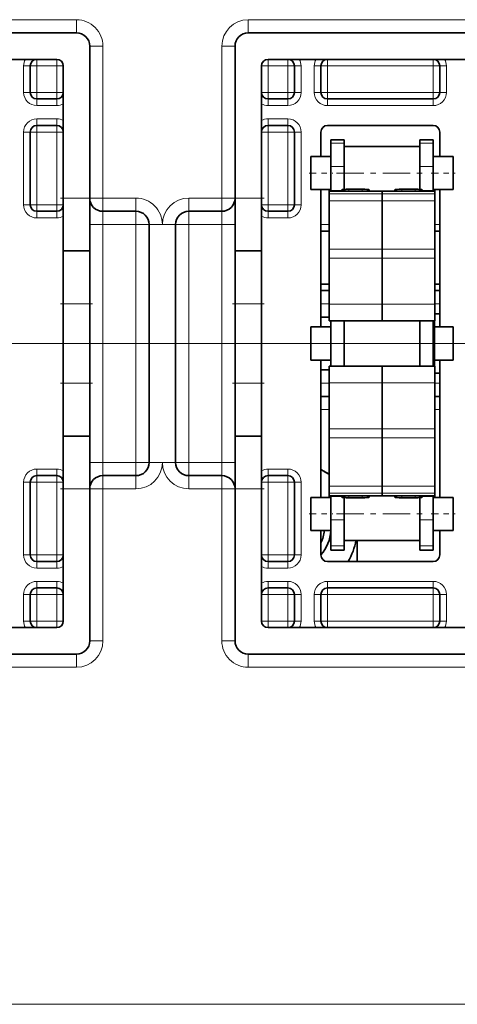
# Model space of a CAD drawing. Extents: x 0 to 420, y 0 to 297.
# Drawn here: x 268 to 276, y 197 to 216 of the extents above; entities that cross this region are included whole.
import ezdxf
from ezdxf.enums import TextEntityAlignment as Align

# ---------------------------------------------------------------- set-up
doc = ezdxf.new("R2010")
doc.units = 0
doc.linetypes.add('DASHDOT', pattern=[18.5, 12, -3, 0.5, -3])
doc.layers.get('0').update_dxf_attribs({"lineweight": 13})
doc.styles.get("Standard").update_dxf_attribs({"font": 'isocp.shx'})
doc.dimstyles.get("Standard").update_dxf_attribs({"dimtxt": 2.5, "dimasz": 2.5, "dimexe": 1.25, "dimexo": 0.625, "dimtad": 1, "dimcen": 2.5, "dimadec": 0, "dimazin": 0, "dimtfac": 1, "dimtmove": 0, "dimatfit": 0, "dimfxl": 1, "dimarcsym": 0})

# ---------------------------------------------------------------- blocks, each defined once
blk = doc.blocks.new('*D129')
at = {"color": 7, "lineweight": 13}
for p, q in [((278.129627, 209.853379), (237.412689, 209.853379)), ((303.129627, 197.353379), (237.412689, 197.353379))]:
    blk.add_line(p, q, dxfattribs=at)
at = {"color": 7, "lineweight": 13, "ltscale": 0.3125}
blk.add_line((239.412689, 197.353379), (239.412689, 209.853379), dxfattribs=at)
at = {"color": 7, "lineweight": 13}
for points in [[(239.930328, 207.921527), (239.412689, 209.853379), (238.89505, 207.921527)], [(238.89505, 199.285231), (239.412689, 197.353379), (239.930328, 199.285231)]]:
    blk.add_lwpolyline(points, dxfattribs=at)
blk.add_text('50', height=2.5, rotation=90.000003, dxfattribs=at).set_placement((237.412689, 201.184791), (237.412689, 206.021967), align=Align.FIT)

msp = doc.modelspace()

# ---------------------------------------------------------------- linework, layer by layer
at = {"color": 7, "lineweight": 13, "ltscale": 0.23125}
for p, q in [((269.1709, 215.9784), (259.9209, 215.9784)), ((281.6709, 215.9784), (272.4209, 215.9784)), ((259.9209, 203.7284), (269.1709, 203.7284)), ((272.4209, 203.7284), (281.6709, 203.7284))]:
    msp.add_line(p, q, dxfattribs=at)
at = {"color": 7, "lineweight": 13, "ltscale": 0.00625}
for p, q in [((269.1709, 215.9784), (269.1709, 215.7284)), ((272.4209, 215.9784), (272.4209, 215.7284)), ((269.6709, 215.4784), (269.4209, 215.4784)), ((271.9209, 215.4784), (272.1709, 215.4784)), ((274.2334, 213.6448), (273.9834, 213.6448)), ((275.9209, 213.6448), (275.6709, 213.6448)), ((274.2334, 213.2031), (273.9834, 213.2031)), ((275.9209, 213.2031), (275.6709, 213.2031)), ((269.6709, 212.6034), (269.4209, 212.6034)), ((269.6709, 212.3534), (269.6709, 212.6034)), ((270.2959, 212.6034), (270.2959, 212.3534)), ((271.2959, 212.6034), (271.2959, 212.3534)), ((271.9209, 212.6034), (272.1709, 212.6034)), ((271.9209, 212.3534), (271.9209, 212.6034)), ((269.6709, 212.1034), (269.6709, 212.3534)), ((270.2959, 212.1034), (270.2959, 212.3534)), ((271.2959, 212.1034), (271.2959, 212.3534)), ((271.9209, 212.3534), (271.9209, 212.1034)), ((269.4209, 212.1034), (269.6709, 212.1034)), ((270.5459, 212.1034), (270.2959, 212.1034)), ((270.7959, 212.1034), (270.5459, 212.1034)), ((270.7959, 212.1034), (271.0459, 212.1034)), ((271.0459, 212.1034), (271.2959, 212.1034)), ((271.9209, 212.1034), (272.1709, 212.1034)), ((269.4209, 207.6034), (269.6709, 207.6034)), ((269.6709, 207.3534), (269.6709, 207.6034)), ((270.2959, 207.6034), (270.2959, 207.3534)), ((270.5459, 207.6034), (270.2959, 207.6034)), ((270.7959, 207.6034), (270.5459, 207.6034)), ((270.7959, 207.6034), (271.0459, 207.6034)), ((271.0459, 207.6034), (271.2959, 207.6034)), ((271.2959, 207.6034), (271.2959, 207.3534)), ((271.9209, 207.6034), (271.9209, 207.3534)), ((271.9209, 207.6034), (272.1709, 207.6034)), ((269.6709, 207.1034), (269.6709, 207.3534)), ((270.2959, 207.1034), (270.2959, 207.3534)), ((271.2959, 207.1034), (271.2959, 207.3534)), ((271.9209, 207.3534), (271.9209, 207.1034)), ((269.6709, 207.1034), (269.4209, 207.1034)), ((271.9209, 207.1034), (272.1709, 207.1034)), ((274.2334, 206.5171), (273.9834, 206.5171)), ((275.9209, 206.5171), (275.6709, 206.5171)), ((274.2334, 206.0239), (273.9834, 206.0239)), ((275.9209, 206.0239), (275.6709, 206.0239)), ((269.6709, 204.2284), (269.4209, 204.2284)), ((271.9209, 204.2284), (272.1709, 204.2284)), ((269.1709, 203.7284), (269.1709, 203.9784)), ((272.4209, 203.7284), (272.4209, 203.9784))]:
    msp.add_line(p, q, dxfattribs=at)
at = {"color": 7, "lineweight": 35, "ltscale": 0.23125}
for p, q in [((259.9209, 215.7284), (269.1709, 215.7284)), ((272.4209, 215.7284), (281.6709, 215.7284)), ((269.1709, 203.9784), (259.9209, 203.9784)), ((281.6709, 203.9784), (272.4209, 203.9784))]:
    msp.add_line(p, q, dxfattribs=at)
at = {"color": 7, "lineweight": 35, "ltscale": 0.012445}
msp.add_line((269.4209, 214.9806), (269.4209, 215.4784), dxfattribs=at)
at = {"color": 7, "lineweight": 13, "ltscale": 0.071875}
for p, q in [((269.6709, 212.6034), (269.6709, 215.4784)), ((271.9209, 212.6034), (271.9209, 215.4784)), ((269.6709, 204.2284), (269.6709, 207.1034)), ((271.9209, 204.2284), (271.9209, 207.1034))]:
    msp.add_line(p, q, dxfattribs=at)
at = {"color": 7, "lineweight": 35, "ltscale": 0.071875}
for p, q in [((272.1709, 215.4784), (272.1709, 212.6034)), ((272.1709, 207.1034), (272.1709, 204.2284))]:
    msp.add_line(p, q, dxfattribs=at)
at = {"color": 7, "lineweight": 35, "ltscale": 0.2125}
for p, q in [((260.2959, 215.2284), (268.7959, 215.2284)), ((272.7959, 215.2284), (281.2959, 215.2284)), ((268.7959, 204.4784), (260.2959, 204.4784)), ((281.2959, 204.4784), (272.7959, 204.4784))]:
    msp.add_line(p, q, dxfattribs=at)
at = {"color": 7, "lineweight": 13, "ltscale": 0.003125}
for p, q in [((268.4209, 215.2284), (268.4209, 215.1034)), ((268.7959, 215.2284), (268.7959, 215.1034)), ((272.7959, 215.1034), (272.7959, 215.2284)), ((273.1709, 215.1034), (273.1709, 215.2284)), ((273.9209, 215.2284), (273.9209, 215.1034)), ((275.9209, 215.2284), (275.9209, 215.1034)), ((268.1709, 215.1034), (268.2959, 215.1034)), ((268.2959, 215.1034), (268.4209, 215.1034)), ((268.9209, 215.1034), (268.7959, 215.1034)), ((272.7959, 215.1034), (272.6709, 215.1034)), ((273.1709, 215.1034), (273.2959, 215.1034)), ((273.4209, 215.1034), (273.2959, 215.1034)), ((273.6709, 215.1034), (273.7959, 215.1034)), ((273.7959, 215.1034), (273.9209, 215.1034)), ((275.9209, 215.1034), (276.0459, 215.1034)), ((276.1709, 215.1034), (276.0459, 215.1034)), ((268.1709, 214.6034), (268.2959, 214.6034)), ((268.2959, 214.6034), (268.4209, 214.6034)), ((268.4209, 214.6034), (268.4209, 214.4784)), ((268.9209, 214.6034), (268.7959, 214.6034)), ((268.7959, 214.6034), (268.7959, 214.4784)), ((272.7959, 214.6034), (272.6709, 214.6034)), ((272.7959, 214.4784), (272.7959, 214.6034)), ((273.1709, 214.6034), (273.2959, 214.6034)), ((273.1709, 214.4784), (273.1709, 214.6034)), ((273.4209, 214.6034), (273.2959, 214.6034)), ((273.6709, 214.6034), (273.7959, 214.6034)), ((273.7959, 214.6034), (273.9209, 214.6034)), ((273.9209, 214.6034), (273.9209, 214.4784)), ((275.9209, 214.6034), (275.9209, 214.4784)), ((275.9209, 214.6034), (276.0459, 214.6034)), ((276.1709, 214.6034), (276.0459, 214.6034)), ((268.4209, 214.3534), (268.4209, 214.4784)), ((268.7959, 214.3534), (268.7959, 214.4784)), ((272.7959, 214.3534), (272.7959, 214.4784)), ((273.1709, 214.3534), (273.1709, 214.4784)), ((273.9209, 214.3534), (273.9209, 214.4784)), ((275.9209, 214.3534), (275.9209, 214.4784)), ((268.4209, 214.1034), (268.4209, 213.9784)), ((268.7959, 214.1034), (268.7959, 213.9784)), ((272.7959, 214.1034), (272.7959, 213.9784)), ((273.1709, 214.1034), (273.1709, 213.9784)), ((268.1709, 213.8534), (268.2959, 213.8534)), ((268.4209, 213.8534), (268.2959, 213.8534)), ((268.4209, 213.9784), (268.4209, 213.8534)), ((268.7959, 213.9784), (268.7959, 213.8534)), ((268.9209, 213.8534), (268.7959, 213.8534)), ((272.7959, 213.8534), (272.6709, 213.8534)), ((272.7959, 213.8534), (272.7959, 213.9784)), ((273.1709, 213.8534), (273.1709, 213.9784)), ((273.1709, 213.8534), (273.2959, 213.8534)), ((273.4209, 213.8534), (273.2959, 213.8534)), ((268.1709, 212.4784), (268.2959, 212.4784)), ((268.4209, 212.4784), (268.2959, 212.4784)), ((268.4209, 212.4784), (268.4209, 212.3534)), ((268.4209, 212.2284), (268.4209, 212.3534)), ((268.9209, 212.4784), (268.7959, 212.4784)), ((268.7959, 212.4784), (268.7959, 212.3534)), ((268.7959, 212.2284), (268.7959, 212.3534)), ((272.7959, 212.4784), (272.6709, 212.4784)), ((272.7959, 212.4784), (272.7959, 212.3534)), ((272.7959, 212.2284), (272.7959, 212.3534)), ((273.1709, 212.4784), (273.2959, 212.4784)), ((273.1709, 212.4784), (273.1709, 212.3534)), ((273.1709, 212.2284), (273.1709, 212.3534)), ((273.4209, 212.4784), (273.2959, 212.4784)), ((268.4209, 207.3534), (268.4209, 207.4784)), ((268.4209, 207.2284), (268.4209, 207.3534)), ((268.7959, 207.3534), (268.7959, 207.4784)), ((268.7959, 207.2284), (268.7959, 207.3534)), ((272.7959, 207.4784), (272.7959, 207.3534)), ((272.7959, 207.2284), (272.7959, 207.3534)), ((273.1709, 207.4784), (273.1709, 207.3534)), ((273.1709, 207.2284), (273.1709, 207.3534)), ((268.2959, 207.2284), (268.1709, 207.2284)), ((268.4209, 207.2284), (268.2959, 207.2284)), ((268.9209, 207.2284), (268.7959, 207.2284)), ((272.7959, 207.2284), (272.6709, 207.2284)), ((273.1709, 207.2284), (273.2959, 207.2284)), ((273.4209, 207.2284), (273.2959, 207.2284)), ((268.2959, 205.8534), (268.1709, 205.8534)), ((268.4209, 205.8534), (268.2959, 205.8534)), ((268.4209, 205.8534), (268.4209, 205.7284)), ((268.9209, 205.8534), (268.7959, 205.8534)), ((268.7959, 205.8534), (268.7959, 205.7284)), ((272.7959, 205.8534), (272.6709, 205.8534)), ((272.7959, 205.7284), (272.7959, 205.8534)), ((273.1709, 205.8534), (273.2959, 205.8534)), ((273.1709, 205.7284), (273.1709, 205.8534)), ((273.4209, 205.8534), (273.2959, 205.8534)), ((268.4209, 205.7284), (268.4209, 205.6034)), ((268.7959, 205.7284), (268.7959, 205.6034)), ((272.7959, 205.6034), (272.7959, 205.7284)), ((273.1709, 205.6034), (273.1709, 205.7284)), ((268.4209, 205.3534), (268.4209, 205.2284)), ((268.7959, 205.3534), (268.7959, 205.2284)), ((272.7959, 205.3534), (272.7959, 205.2284)), ((273.1709, 205.3534), (273.1709, 205.2284)), ((273.9209, 205.3534), (273.9209, 205.2284)), ((275.9209, 205.3534), (275.9209, 205.2284)), ((268.1709, 205.1034), (268.2959, 205.1034)), ((268.4209, 205.1034), (268.2959, 205.1034)), ((268.4209, 205.2284), (268.4209, 205.1034)), ((268.7959, 205.2284), (268.7959, 205.1034)), ((268.9209, 205.1034), (268.7959, 205.1034)), ((272.6709, 205.1034), (272.7959, 205.1034)), ((272.7959, 205.1034), (272.7959, 205.2284)), ((273.1709, 205.1034), (273.1709, 205.2284)), ((273.2959, 205.1034), (273.1709, 205.1034)), ((273.4209, 205.1034), (273.2959, 205.1034)), ((273.6709, 205.1034), (273.7959, 205.1034)), ((273.9209, 205.1034), (273.7959, 205.1034)), ((273.9209, 205.1034), (273.9209, 205.2284)), ((275.9209, 205.1034), (275.9209, 205.2284)), ((276.0459, 205.1034), (275.9209, 205.1034)), ((276.1709, 205.1034), (276.0459, 205.1034)), ((268.1709, 204.6034), (268.2959, 204.6034)), ((268.4209, 204.6034), (268.2959, 204.6034)), ((268.4209, 204.6034), (268.4209, 204.4784)), ((268.9209, 204.6034), (268.7959, 204.6034)), ((268.7959, 204.6034), (268.7959, 204.4784)), ((272.6709, 204.6034), (272.7959, 204.6034)), ((272.7959, 204.6034), (272.7959, 204.4784)), ((273.1709, 204.6034), (273.1709, 204.4784)), ((273.2959, 204.6034), (273.1709, 204.6034)), ((273.4209, 204.6034), (273.2959, 204.6034)), ((273.6709, 204.6034), (273.7959, 204.6034)), ((273.9209, 204.6034), (273.7959, 204.6034)), ((273.9209, 204.6034), (273.9209, 204.4784)), ((275.9209, 204.6034), (275.9209, 204.4784)), ((276.0459, 204.6034), (275.9209, 204.6034)), ((276.1709, 204.6034), (276.0459, 204.6034))]:
    msp.add_line(p, q, dxfattribs=at)
at = {"color": 7, "lineweight": 13, "ltscale": 0.0125}
for p, q in [((268.1709, 215.1034), (268.1709, 214.6034)), ((268.4209, 214.6034), (268.4209, 215.1034)), ((268.7959, 214.6034), (268.7959, 215.1034)), ((272.7959, 214.6034), (272.7959, 215.1034)), ((273.1709, 215.1034), (273.1709, 214.6034)), ((273.4209, 215.1034), (273.4209, 214.6034)), ((273.6709, 215.1034), (273.6709, 214.6034)), ((273.9209, 214.6034), (273.9209, 215.1034)), ((275.9209, 214.6034), (275.9209, 215.1034)), ((276.1709, 215.1034), (276.1709, 214.6034)), ((269.4209, 212.6034), (268.9209, 212.6034)), ((272.6709, 212.6034), (272.1709, 212.6034)), ((269.4209, 210.6034), (268.9209, 210.6034)), ((272.6709, 210.6034), (272.1709, 210.6034)), ((269.4209, 209.1034), (268.9209, 209.1034)), ((272.6709, 209.1034), (272.1709, 209.1034)), ((269.4209, 207.1034), (268.9209, 207.1034)), ((272.6709, 207.1034), (272.1709, 207.1034)), ((268.1709, 205.1034), (268.1709, 204.6034)), ((268.4209, 204.6034), (268.4209, 205.1034)), ((268.7959, 204.6034), (268.7959, 205.1034)), ((272.7959, 204.6034), (272.7959, 205.1034)), ((273.1709, 204.6034), (273.1709, 205.1034)), ((273.4209, 204.6034), (273.4209, 205.1034)), ((273.6709, 205.1034), (273.6709, 204.6034)), ((273.9209, 204.6034), (273.9209, 205.1034)), ((275.9209, 204.6034), (275.9209, 205.1034)), ((276.1709, 205.1034), (276.1709, 204.6034))]:
    msp.add_line(p, q, dxfattribs=at)
at = {"color": 7, "lineweight": 35, "ltscale": 0.0125}
for p, q in [((268.2959, 215.1034), (268.2959, 214.6034)), ((273.2959, 215.1034), (273.2959, 214.6034)), ((273.7959, 215.1034), (273.7959, 214.6034)), ((276.0459, 215.1034), (276.0459, 214.6034)), ((269.4209, 211.6034), (268.9209, 211.6034)), ((272.6709, 211.6034), (272.1709, 211.6034)), ((269.4209, 208.1034), (268.9209, 208.1034)), ((272.6709, 208.1034), (272.1709, 208.1034)), ((268.2959, 205.1034), (268.2959, 204.6034)), ((273.2959, 204.6034), (273.2959, 205.1034)), ((273.7959, 205.1034), (273.7959, 204.6034)), ((276.0459, 205.1034), (276.0459, 204.6034))]:
    msp.add_line(p, q, dxfattribs=at)
at = {"color": 7, "lineweight": 13, "ltscale": 0.009375}
for p, q in [((268.7959, 215.1034), (268.4209, 215.1034)), ((273.1709, 215.1034), (272.7959, 215.1034)), ((268.7959, 214.6034), (268.4209, 214.6034)), ((273.1709, 214.6034), (272.7959, 214.6034)), ((268.7959, 214.3534), (268.4209, 214.3534)), ((272.7959, 214.3534), (273.1709, 214.3534)), ((268.4209, 214.1034), (268.7959, 214.1034)), ((272.7959, 214.1034), (273.1709, 214.1034)), ((268.7959, 213.8534), (268.4209, 213.8534)), ((273.1709, 213.8534), (272.7959, 213.8534)), ((268.7959, 212.4784), (268.4209, 212.4784)), ((273.1709, 212.4784), (272.7959, 212.4784)), ((268.4209, 212.2284), (268.7959, 212.2284)), ((272.7959, 212.2284), (273.1709, 212.2284)), ((268.7959, 207.4784), (268.4209, 207.4784)), ((272.7959, 207.4784), (273.1709, 207.4784)), ((268.7959, 207.2284), (268.4209, 207.2284)), ((273.1709, 207.2284), (272.7959, 207.2284)), ((268.7959, 205.8534), (268.4209, 205.8534)), ((273.1709, 205.8534), (272.7959, 205.8534)), ((268.4209, 205.6034), (268.7959, 205.6034)), ((273.1709, 205.6034), (272.7959, 205.6034)), ((268.4209, 205.3534), (268.7959, 205.3534)), ((272.7959, 205.3534), (273.1709, 205.3534)), ((268.7959, 205.1034), (268.4209, 205.1034)), ((272.7959, 205.1034), (273.1709, 205.1034)), ((268.7959, 204.6034), (268.4209, 204.6034)), ((273.1709, 204.6034), (272.7959, 204.6034))]:
    msp.add_line(p, q, dxfattribs=at)
at = {"color": 7, "lineweight": 35, "ltscale": 0.0625}
for p, q in [((268.9209, 212.6034), (268.9209, 215.1034)), ((272.6709, 215.1034), (272.6709, 212.6034)), ((268.9209, 204.6034), (268.9209, 207.1034)), ((272.6709, 207.1034), (272.6709, 204.6034))]:
    msp.add_line(p, q, dxfattribs=at)
at = {"color": 7, "lineweight": 35, "ltscale": 0.05943}
msp.add_line((269.4209, 212.6034), (269.4209, 214.9806), dxfattribs=at)
at = {"color": 7, "lineweight": 13, "ltscale": 0.05}
for p, q in [((275.9209, 215.1034), (273.9209, 215.1034)), ((275.9209, 214.6034), (273.9209, 214.6034)), ((273.9209, 214.3534), (275.9209, 214.3534)), ((273.9209, 205.3534), (275.9209, 205.3534)), ((273.9209, 205.1034), (275.9209, 205.1034)), ((275.9209, 204.6034), (273.9209, 204.6034))]:
    msp.add_line(p, q, dxfattribs=at)
at = {"color": 7, "lineweight": 35, "ltscale": 0.009375}
for p, q in [((268.7959, 214.4784), (268.4209, 214.4784)), ((272.7959, 214.4784), (273.1709, 214.4784)), ((268.4209, 213.9784), (268.7959, 213.9784)), ((272.7959, 213.9784), (273.1709, 213.9784)), ((273.6084, 213.3909), (273.9834, 213.3909)), ((275.9209, 213.3909), (276.2959, 213.3909)), ((273.6084, 212.7659), (273.9834, 212.7659)), ((275.9209, 212.7659), (276.2959, 212.7659)), ((268.4209, 212.3534), (268.7959, 212.3534)), ((272.7959, 212.3534), (273.1709, 212.3534)), ((273.6084, 210.1659), (273.9834, 210.1659)), ((273.6084, 209.5409), (273.9834, 209.5409)), ((268.7959, 207.3534), (268.4209, 207.3534)), ((272.7959, 207.3534), (273.1709, 207.3534)), ((273.6084, 206.9409), (273.9834, 206.9409)), ((275.9209, 206.9409), (276.2959, 206.9409)), ((273.6084, 206.3159), (273.9834, 206.3159)), ((275.9209, 206.3159), (276.2959, 206.3159)), ((268.4209, 205.7284), (268.7959, 205.7284)), ((273.1709, 205.7284), (272.7959, 205.7284)), ((268.4209, 205.2284), (268.7959, 205.2284)), ((272.7959, 205.2284), (273.1709, 205.2284))]:
    msp.add_line(p, q, dxfattribs=at)
at = {"color": 7, "lineweight": 35, "ltscale": 0.05}
for p, q in [((273.9209, 214.4784), (275.9209, 214.4784)), ((275.9209, 213.9784), (273.9209, 213.9784)), ((273.9209, 205.7284), (275.9209, 205.7284)), ((273.9209, 205.2284), (275.9209, 205.2284))]:
    msp.add_line(p, q, dxfattribs=at)
at = {"color": 7, "lineweight": 13, "ltscale": 0.034375}
for p, q in [((268.1709, 213.8534), (268.1709, 212.4784)), ((268.4209, 212.4784), (268.4209, 213.8534)), ((268.7959, 212.4784), (268.7959, 213.8534)), ((272.7959, 212.4784), (272.7959, 213.8534)), ((273.1709, 213.8534), (273.1709, 212.4784)), ((273.4209, 212.4784), (273.4209, 213.8534)), ((268.1709, 205.8534), (268.1709, 207.2284)), ((268.4209, 205.8534), (268.4209, 207.2284)), ((268.7959, 205.8534), (268.7959, 207.2284)), ((272.7959, 205.8534), (272.7959, 207.2284)), ((273.1709, 207.2284), (273.1709, 205.8534)), ((273.4209, 205.8534), (273.4209, 207.2284))]:
    msp.add_line(p, q, dxfattribs=at)
at = {"color": 7, "lineweight": 35, "ltscale": 0.034375}
for p, q in [((268.2959, 213.8534), (268.2959, 212.4784)), ((273.2959, 212.4784), (273.2959, 213.8534)), ((268.2959, 205.8534), (268.2959, 207.2284)), ((273.2959, 205.8534), (273.2959, 207.2284))]:
    msp.add_line(p, q, dxfattribs=at)
at = {"color": 7, "lineweight": 35, "ltscale": 0.011562}
for p, q in [((273.7959, 213.8534), (273.7959, 213.3909)), ((276.0459, 213.3909), (276.0459, 213.8534))]:
    msp.add_line(p, q, dxfattribs=at)
at = {"color": 7, "lineweight": 35, "ltscale": 0.001464}
for p, q in [((273.9834, 213.7034), (273.9834, 213.6448)), ((274.2334, 213.7034), (274.2334, 213.6448)), ((275.6709, 213.7034), (275.6709, 213.6448)), ((275.9209, 213.7034), (275.9209, 213.6448))]:
    msp.add_line(p, q, dxfattribs=at)
at = {"color": 7, "lineweight": 35, "ltscale": 0.00625}
for p, q in [((274.2334, 213.7034), (273.9834, 213.7034)), ((275.9209, 213.7034), (275.6709, 213.7034)), ((274.2334, 205.9409), (273.9834, 205.9409)), ((275.9209, 205.9409), (275.6709, 205.9409))]:
    msp.add_line(p, q, dxfattribs=at)
at = {"color": 7, "lineweight": 35, "ltscale": 0.011042}
for p, q in [((273.9834, 213.2031), (273.9834, 213.6448)), ((274.2334, 213.2031), (274.2334, 213.6448)), ((275.6709, 213.2031), (275.6709, 213.6448)), ((275.9209, 213.2031), (275.9209, 213.6448))]:
    msp.add_line(p, q, dxfattribs=at)
at = {"color": 7, "lineweight": 35, "ltscale": 0.018493}
msp.add_line((274.2334, 212.8387), (274.2334, 213.5784), dxfattribs=at)
at = {"color": 7, "lineweight": 35, "ltscale": 0.035937}
for p, q in [((274.2334, 213.5784), (275.6709, 213.5784)), ((274.2334, 206.1284), (275.6709, 206.1284))]:
    msp.add_line(p, q, dxfattribs=at)
at = {"color": 7, "lineweight": 35, "ltscale": 0.011558}
for p, q in [((273.6084, 212.9286), (273.6084, 213.3909)), ((276.2959, 212.9286), (276.2959, 213.3909)), ((273.6084, 209.7036), (273.6084, 210.1659)), ((276.2959, 209.7036), (276.2959, 210.1659)), ((273.6084, 206.4786), (273.6084, 206.9409)), ((276.2959, 206.4786), (276.2959, 206.9409))]:
    msp.add_line(p, q, dxfattribs=at)
at = {"color": 7, "linetype": 'DASHDOT', "lineweight": 13, "ltscale": 0.01125}
for p, q in [((273.5709, 213.0784), (274.0209, 213.0784)), ((275.8834, 213.0784), (276.3334, 213.0784)), ((273.5709, 209.8534), (274.0209, 209.8534)), ((273.5709, 206.6284), (274.0209, 206.6284)), ((275.8834, 206.6284), (276.3334, 206.6284))]:
    msp.add_line(p, q, dxfattribs=at)
at = {"color": 7, "lineweight": 35, "ltscale": 0.011329}
for p, q in [((273.9834, 213.2031), (273.9834, 212.75)), ((275.9209, 213.2031), (275.9209, 212.75))]:
    msp.add_line(p, q, dxfattribs=at)
at = {"color": 7, "linetype": 'DASHDOT', "lineweight": 13, "ltscale": 0.043125}
for p, q in [((274.0896, 213.0784), (275.8146, 213.0784)), ((274.0896, 206.6284), (275.8146, 206.6284))]:
    msp.add_line(p, q, dxfattribs=at)
at = {"color": 7, "lineweight": 35, "ltscale": 0.010855}
for p, q in [((274.2334, 213.2031), (274.2334, 212.7689)), ((275.6709, 213.2031), (275.6709, 212.7689))]:
    msp.add_line(p, q, dxfattribs=at)
at = {"color": 7, "lineweight": 35, "ltscale": 0.004067}
for p, q in [((273.6084, 212.7659), (273.6084, 212.9286)), ((276.2959, 212.7659), (276.2959, 212.9286)), ((273.6084, 209.5409), (273.6084, 209.7036)), ((276.2959, 209.5409), (276.2959, 209.7036)), ((273.6084, 206.3159), (273.6084, 206.4786)), ((276.2959, 206.3159), (276.2959, 206.4786))]:
    msp.add_line(p, q, dxfattribs=at)
at = {"color": 7, "lineweight": 35, "ltscale": 0.065}
for p, q in [((273.7959, 212.7659), (273.7959, 210.1659)), ((276.0459, 210.1659), (276.0459, 212.7659)), ((273.7959, 209.5409), (273.7959, 206.9409)), ((276.0459, 206.9409), (276.0459, 209.5409))]:
    msp.add_line(p, q, dxfattribs=at)
at = {"color": 7, "lineweight": 35, "ltscale": 0.000816}
for p, q in [((273.9521, 212.7659), (273.9521, 212.7332)), ((275.9521, 212.7659), (275.9521, 212.7332))]:
    msp.add_line(p, q, dxfattribs=at)
at = {"color": 7, "lineweight": 35, "ltscale": 0.025}
for p, q in [((274.9521, 212.7332), (273.9521, 212.7332)), ((275.9521, 212.7332), (274.9521, 212.7332)), ((268.9209, 211.6034), (268.9209, 212.6034)), ((269.4209, 211.6034), (269.4209, 212.6034)), ((272.1709, 212.6034), (272.1709, 211.6034)), ((272.6709, 212.6034), (272.6709, 211.6034)), ((268.9209, 210.6034), (268.9209, 211.6034)), ((269.4209, 210.6034), (269.4209, 211.6034)), ((272.1709, 211.6034), (272.1709, 210.6034)), ((272.6709, 211.6034), (272.6709, 210.6034)), ((274.9521, 210.2795), (273.9521, 210.2795)), ((275.9521, 210.2795), (274.9521, 210.2795)), ((273.9521, 209.4263), (274.9521, 209.4263)), ((274.9521, 209.4263), (275.9521, 209.4263)), ((268.9209, 208.1034), (268.9209, 209.1034)), ((269.4209, 208.1034), (269.4209, 209.1034)), ((272.1709, 209.1034), (272.1709, 208.1034)), ((272.6709, 209.1034), (272.6709, 208.1034)), ((268.9209, 207.1034), (268.9209, 208.1034)), ((269.4209, 207.1034), (269.4209, 208.1034)), ((272.1709, 208.1034), (272.1709, 207.1034)), ((272.6709, 208.1034), (272.6709, 207.1034)), ((273.9521, 206.9725), (274.9521, 206.9725)), ((274.9521, 206.9725), (275.9521, 206.9725))]:
    msp.add_line(p, q, dxfattribs=at)
at = {"color": 7, "lineweight": 35, "ltscale": 0.001281}
for p, q in [((273.9521, 212.682), (273.9521, 212.7332)), ((274.9521, 212.682), (274.9521, 212.7332)), ((274.9521, 212.682), (274.9521, 212.7332)), ((275.9521, 212.682), (275.9521, 212.7332))]:
    msp.add_line(p, q, dxfattribs=at)
at = {"color": 7, "linetype": 'DASHDOT', "lineweight": 13, "ltscale": 0.007504}
for p, q in [((274.2584, 212.75), (273.9582, 212.75)), ((274.2584, 206.9568), (273.9582, 206.9568)), ((275.9459, 206.9568), (275.6457, 206.9568))]:
    msp.add_line(p, q, dxfattribs=at)
at = {"color": 7, "lineweight": 13, "ltscale": 0.005248}
for p, q in [((274.1933, 212.75), (273.9834, 212.75)), ((275.9209, 212.75), (275.711, 212.75)), ((274.1933, 206.9568), (273.9834, 206.9568)), ((275.9209, 206.9568), (275.711, 206.9568))]:
    msp.add_line(p, q, dxfattribs=at)
at = {"color": 7, "lineweight": 35, "ltscale": 0.000419}
for p, q in [((273.9834, 212.7332), (273.9834, 212.75)), ((275.9209, 212.7332), (275.9209, 212.75))]:
    msp.add_line(p, q, dxfattribs=at)
at = {"color": 7, "lineweight": 35, "ltscale": 0.00088}
for p, q in [((274.2, 212.7656), (274.1861, 212.7332)), ((274.7182, 212.7332), (274.7043, 212.7656)), ((275.1861, 212.7332), (275.2, 212.7656)), ((275.7182, 212.7332), (275.7043, 212.7656))]:
    msp.add_line(p, q, dxfattribs=at)
at = {"color": 7, "lineweight": 13, "ltscale": 0.000809}
for p, q in [((274.2, 212.7656), (274.2, 212.7332)), ((274.7043, 212.7656), (274.7043, 212.7332)), ((275.2, 212.7656), (275.2, 212.7332)), ((275.7043, 212.7656), (275.7043, 212.7332))]:
    msp.add_line(p, q, dxfattribs=at)
at = {"color": 7, "lineweight": 35, "ltscale": 0.001743}
msp.add_line((274.2334, 212.7689), (274.2334, 212.8387), dxfattribs=at)
at = {"color": 7, "lineweight": 13, "ltscale": 0.000934}
for p, q in [((274.325, 212.7706), (274.325, 212.7332)), ((274.5793, 212.7706), (274.5793, 212.7332)), ((275.325, 212.7706), (275.325, 212.7332)), ((275.5793, 212.7706), (275.5793, 212.7332))]:
    msp.add_line(p, q, dxfattribs=at)
at = {"color": 7, "lineweight": 35, "ltscale": 0.006358}
for p, q in [((274.325, 212.7706), (274.5793, 212.7706)), ((275.325, 212.7706), (275.5793, 212.7706)), ((274.5793, 206.9362), (274.325, 206.9362)), ((275.5793, 206.9362), (275.325, 206.9362))]:
    msp.add_line(p, q, dxfattribs=at)
at = {"color": 7, "linetype": 'DASHDOT', "lineweight": 13, "ltscale": 0.0075}
msp.add_line((275.9459, 212.75), (275.6459, 212.75), dxfattribs=at)
at = {"color": 7, "linetype": 'DASHDOT', "lineweight": 13, "ltscale": 0.015}
for p, q in [((268.8709, 212.6034), (269.4709, 212.6034)), ((272.1209, 212.6034), (272.7209, 212.6034)), ((268.8709, 210.6034), (269.4709, 210.6034)), ((272.1209, 210.6034), (272.7209, 210.6034)), ((268.8709, 209.1034), (269.4709, 209.1034)), ((272.1209, 209.1034), (272.7209, 209.1034)), ((268.8709, 207.1034), (269.4709, 207.1034)), ((272.1209, 207.1034), (272.7209, 207.1034))]:
    msp.add_line(p, q, dxfattribs=at)
at = {"color": 7, "lineweight": 13, "ltscale": 0.015625}
for p, q in [((269.6709, 212.6034), (270.2959, 212.6034)), ((271.2959, 212.6034), (271.9209, 212.6034)), ((269.6709, 212.1034), (270.2959, 212.1034)), ((271.2959, 212.1034), (271.9209, 212.1034)), ((270.2959, 207.6034), (269.6709, 207.6034)), ((271.9209, 207.6034), (271.2959, 207.6034)), ((269.6709, 207.1034), (270.2959, 207.1034)), ((271.9209, 207.1034), (271.2959, 207.1034))]:
    msp.add_line(p, q, dxfattribs=at)
at = {"color": 7, "lineweight": 13, "ltscale": 0.025}
for p, q in [((274.9521, 212.682), (273.9521, 212.682)), ((274.9521, 212.5504), (273.9521, 212.5504)), ((275.9521, 212.682), (274.9521, 212.682)), ((275.9521, 212.5504), (274.9521, 212.5504)), ((274.9521, 211.6375), (273.9521, 211.6375)), ((275.9521, 211.6375), (274.9521, 211.6375)), ((274.9521, 211.465), (273.9521, 211.465)), ((275.9521, 211.465), (274.9521, 211.465)), ((274.9521, 210.5986), (273.9521, 210.5986)), ((275.9521, 210.5986), (274.9521, 210.5986)), ((273.9521, 209.1071), (274.9521, 209.1071)), ((274.9521, 209.1071), (275.9521, 209.1071)), ((273.9521, 208.2406), (274.9521, 208.2406)), ((274.9521, 208.2406), (275.9521, 208.2406)), ((273.9521, 208.0681), (274.9521, 208.0681)), ((274.9521, 208.0681), (275.9521, 208.0681)), ((273.9521, 207.1552), (274.9521, 207.1552)), ((274.9521, 207.1552), (275.9521, 207.1552)), ((273.9521, 207.0236), (274.9521, 207.0236)), ((274.9521, 207.0236), (275.9521, 207.0236))]:
    msp.add_line(p, q, dxfattribs=at)
at = {"color": 7, "lineweight": 35, "ltscale": 0.003291}
for p, q in [((273.9521, 212.682), (273.9521, 212.5504)), ((274.9521, 212.682), (274.9521, 212.5504)), ((274.9521, 212.682), (274.9521, 212.5504)), ((275.9521, 212.682), (275.9521, 212.5504)), ((273.9521, 207.0236), (273.9521, 207.1552)), ((274.9521, 207.0236), (274.9521, 207.1552)), ((274.9521, 207.0236), (274.9521, 207.1552)), ((275.9521, 207.0236), (275.9521, 207.1552))]:
    msp.add_line(p, q, dxfattribs=at)
at = {"color": 7, "lineweight": 35, "ltscale": 0.022821}
for p, q in [((273.9521, 212.5504), (273.9521, 211.6375)), ((274.9521, 212.5504), (274.9521, 211.6375)), ((274.9521, 212.5504), (274.9521, 211.6375)), ((275.9521, 212.5504), (275.9521, 211.6375)), ((273.9521, 207.1552), (273.9521, 208.0681)), ((274.9521, 207.1552), (274.9521, 208.0681)), ((274.9521, 207.1552), (274.9521, 208.0681)), ((275.9521, 207.1552), (275.9521, 208.0681))]:
    msp.add_line(p, q, dxfattribs=at)
at = {"color": 7, "lineweight": 35, "ltscale": 0.015625}
for p, q in [((269.6709, 212.3534), (270.2959, 212.3534)), ((271.2959, 212.3534), (271.9209, 212.3534)), ((270.2959, 207.3534), (269.6709, 207.3534)), ((271.9209, 207.3534), (271.2959, 207.3534))]:
    msp.add_line(p, q, dxfattribs=at)
at = {"color": 7, "lineweight": 13, "ltscale": 0.1125}
for p, q in [((269.6709, 207.6034), (269.6709, 212.1034)), ((270.2959, 207.6034), (270.2959, 212.1034)), ((271.2959, 207.6034), (271.2959, 212.1034)), ((271.9209, 207.6034), (271.9209, 212.1034))]:
    msp.add_line(p, q, dxfattribs=at)
at = {"color": 7, "lineweight": 35, "ltscale": 0.1125}
for p, q in [((270.5459, 207.6034), (270.5459, 212.1034)), ((271.0459, 207.6034), (271.0459, 212.1034))]:
    msp.add_line(p, q, dxfattribs=at)
at = {"color": 7, "lineweight": 13, "ltscale": 0.003906}
for p, q in [((273.9521, 212.1034), (273.7959, 212.1034)), ((273.9521, 210.6034), (273.7959, 210.6034)), ((273.9521, 209.1034), (273.7959, 209.1034)), ((273.9521, 208.6034), (273.7959, 208.6034))]:
    msp.add_line(p, q, dxfattribs=at)
at = {"color": 7, "lineweight": 35, "ltscale": 0.003906}
for p, q in [((273.9521, 211.9784), (273.7959, 211.9784)), ((273.7959, 210.9784), (273.9521, 210.9784)), ((273.9521, 210.8534), (273.7959, 210.8534)), ((273.7959, 210.3534), (273.9521, 210.3534)), ((273.7959, 209.3534), (273.9521, 209.3534)), ((273.9521, 208.8534), (273.7959, 208.8534))]:
    msp.add_line(p, q, dxfattribs=at)
at = {"color": 7, "lineweight": 13, "ltscale": 0.002344}
for p, q in [((276.0459, 212.1034), (275.9521, 212.1034)), ((276.0459, 210.6034), (275.9521, 210.6034)), ((276.0459, 209.1034), (275.9521, 209.1034)), ((276.0459, 208.6034), (275.9521, 208.6034))]:
    msp.add_line(p, q, dxfattribs=at)
at = {"color": 7, "lineweight": 35, "ltscale": 0.002344}
for p, q in [((276.0459, 211.9784), (275.9521, 211.9784)), ((275.9521, 210.9784), (276.0459, 210.9784)), ((276.0459, 210.8534), (275.9521, 210.8534)), ((275.9521, 210.4159), (276.0459, 210.4159)), ((275.9521, 209.2909), (276.0459, 209.2909)), ((276.0459, 208.8534), (275.9521, 208.8534))]:
    msp.add_line(p, q, dxfattribs=at)
at = {"color": 7, "lineweight": 35, "ltscale": 0.004313}
for p, q in [((273.9521, 211.6375), (273.9521, 211.465)), ((274.9521, 211.6375), (274.9521, 211.465)), ((274.9521, 211.6375), (274.9521, 211.465)), ((275.9521, 211.6375), (275.9521, 211.465)), ((273.9521, 208.0681), (273.9521, 208.2406)), ((274.9521, 208.0681), (274.9521, 208.2406)), ((274.9521, 208.0681), (274.9521, 208.2406)), ((275.9521, 208.0681), (275.9521, 208.2406))]:
    msp.add_line(p, q, dxfattribs=at)
at = {"color": 7, "lineweight": 35, "ltscale": 0.021659}
for p, q in [((273.9521, 210.5986), (273.9521, 211.465)), ((274.9521, 210.5986), (274.9521, 211.465)), ((274.9521, 210.5986), (274.9521, 211.465)), ((275.9521, 210.5986), (275.9521, 211.465))]:
    msp.add_line(p, q, dxfattribs=at)
at = {"color": 7, "lineweight": 35, "ltscale": 0.0375}
for p, q in [((268.9209, 209.1034), (268.9209, 210.6034)), ((269.4209, 209.1034), (269.4209, 210.6034)), ((272.1709, 209.1034), (272.1709, 210.6034)), ((272.6709, 209.1034), (272.6709, 210.6034))]:
    msp.add_line(p, q, dxfattribs=at)
at = {"color": 7, "lineweight": 35, "ltscale": 0.007978}
for p, q in [((273.9521, 210.5986), (273.9521, 210.2795)), ((274.9521, 210.5986), (274.9521, 210.2795)), ((274.9521, 210.5986), (274.9521, 210.2795)), ((275.9521, 210.5986), (275.9521, 210.2795))]:
    msp.add_line(p, q, dxfattribs=at)
at = {"color": 7, "lineweight": 35, "ltscale": 0.021331}
for p, q in [((273.9834, 209.4263), (273.9834, 210.2795)), ((274.2334, 209.4263), (274.2334, 210.2795)), ((275.6709, 209.4263), (275.6709, 210.2795)), ((275.9209, 209.4263), (275.9209, 210.2795)), ((275.9459, 209.4263), (275.9459, 210.2795))]:
    msp.add_line(p, q, dxfattribs=at)
at = {"color": 7, "lineweight": 35, "ltscale": 0.00875}
for p, q in [((275.9459, 210.1659), (276.2959, 210.1659)), ((275.9459, 209.5409), (276.2959, 209.5409))]:
    msp.add_line(p, q, dxfattribs=at)
at = {"color": 7, "linetype": 'DASHDOT', "lineweight": 13, "ltscale": 0.0105}
msp.add_line((275.9109, 209.8534), (276.3309, 209.8534), dxfattribs=at)
at = {"color": 7, "lineweight": 35, "ltscale": 0.00798}
for p, q in [((273.9521, 209.1071), (273.9521, 209.4263)), ((274.9521, 209.1071), (274.9521, 209.4263)), ((274.9521, 209.1071), (274.9521, 209.4263)), ((275.9521, 209.1071), (275.9521, 209.4263))]:
    msp.add_line(p, q, dxfattribs=at)
at = {"color": 7, "lineweight": 35, "ltscale": 0.021661}
for p, q in [((273.9521, 209.1071), (273.9521, 208.2406)), ((274.9521, 209.1071), (274.9521, 208.2406)), ((274.9521, 209.1071), (274.9521, 208.2406)), ((275.9521, 209.1071), (275.9521, 208.2406))]:
    msp.add_line(p, q, dxfattribs=at)
at = {"color": 7, "lineweight": 35, "ltscale": 0.004511}
msp.add_line((273.7959, 207.472), (273.9521, 207.3818), dxfattribs=at)
at = {"color": 7, "lineweight": 35, "ltscale": 0.054644}
msp.add_line((269.4209, 207.1034), (269.4209, 204.9176), dxfattribs=at)
at = {"color": 7, "lineweight": 35, "ltscale": 0.001279}
for p, q in [((273.9521, 207.0236), (273.9521, 206.9725)), ((274.9521, 207.0236), (274.9521, 206.9725)), ((274.9521, 207.0236), (274.9521, 206.9725)), ((275.9521, 207.0236), (275.9521, 206.9725))]:
    msp.add_line(p, q, dxfattribs=at)
at = {"color": 7, "lineweight": 35, "ltscale": 0.00079}
for p, q in [((273.9521, 206.9409), (273.9521, 206.9725)), ((275.9521, 206.9409), (275.9521, 206.9725))]:
    msp.add_line(p, q, dxfattribs=at)
at = {"color": 7, "lineweight": 35, "ltscale": 0.000392}
for p, q in [((273.9834, 206.9568), (273.9834, 206.9725)), ((275.9209, 206.9568), (275.9209, 206.9725))]:
    msp.add_line(p, q, dxfattribs=at)
at = {"color": 7, "lineweight": 35, "ltscale": 0.010991}
for p, q in [((273.9834, 206.9568), (273.9834, 206.5171)), ((275.9209, 206.9568), (275.9209, 206.5171))]:
    msp.add_line(p, q, dxfattribs=at)
at = {"color": 7, "lineweight": 35, "ltscale": 0.000851}
for p, q in [((274.1866, 206.9725), (274.2, 206.9412)), ((274.7177, 206.9725), (274.7043, 206.9412)), ((275.1866, 206.9725), (275.2, 206.9412)), ((275.7043, 206.9412), (275.7177, 206.9725))]:
    msp.add_line(p, q, dxfattribs=at)
at = {"color": 7, "lineweight": 13, "ltscale": 0.000782}
for p, q in [((274.2, 206.9412), (274.2, 206.9725)), ((274.7043, 206.9412), (274.7043, 206.9725)), ((275.2, 206.9412), (275.2, 206.9725)), ((275.7043, 206.9412), (275.7043, 206.9725))]:
    msp.add_line(p, q, dxfattribs=at)
at = {"color": 7, "lineweight": 35, "ltscale": 0.013729}
msp.add_line((274.2334, 206.3887), (274.2334, 206.9378), dxfattribs=at)
at = {"color": 7, "lineweight": 35, "ltscale": 0.010512}
for p, q in [((274.2334, 206.9376), (274.2334, 206.5171)), ((275.6709, 206.9376), (275.6709, 206.5171))]:
    msp.add_line(p, q, dxfattribs=at)
at = {"color": 7, "lineweight": 13, "ltscale": 0.000907}
for p, q in [((274.325, 206.9362), (274.325, 206.9725)), ((274.5793, 206.9362), (274.5793, 206.9725)), ((275.325, 206.9362), (275.325, 206.9725)), ((275.5793, 206.9362), (275.5793, 206.9725))]:
    msp.add_line(p, q, dxfattribs=at)
at = {"color": 7, "lineweight": 35, "ltscale": 0.012331}
for p, q in [((273.9834, 206.5171), (273.9834, 206.0239)), ((274.2334, 206.5171), (274.2334, 206.0239)), ((275.6709, 206.5171), (275.6709, 206.0239)), ((275.9209, 206.5171), (275.9209, 206.0239))]:
    msp.add_line(p, q, dxfattribs=at)
at = {"color": 7, "lineweight": 35, "ltscale": 0.006507}
msp.add_line((274.2334, 206.1284), (274.2334, 206.3887), dxfattribs=at)
at = {"color": 7, "lineweight": 35, "ltscale": 0.011563}
for p, q in [((273.7959, 206.3159), (273.7959, 205.8534)), ((276.0459, 205.8534), (276.0459, 206.3159))]:
    msp.add_line(p, q, dxfattribs=at)
at = {"color": 7, "lineweight": 35, "ltscale": 0.002074}
for p, q in [((273.9834, 206.0239), (273.9834, 205.9409)), ((274.2334, 206.0239), (274.2334, 205.9409)), ((275.6709, 206.0239), (275.6709, 205.9409)), ((275.9209, 206.0239), (275.9209, 205.9409))]:
    msp.add_line(p, q, dxfattribs=at)
at = {"color": 7, "lineweight": 35, "ltscale": 0.010001}
msp.add_line((274.4834, 206.1284), (274.4834, 205.7284), dxfattribs=at)
at = {"color": 7, "lineweight": 35, "ltscale": 0.017231}
msp.add_line((269.4209, 204.2284), (269.4209, 204.9176), dxfattribs=at)
at = {"color": 7, "lineweight": 13}
for centre, radius, start, end in [((269.1709, 215.4784), 0.5, 0, 90.00001), ((272.4209, 215.4784), 0.5, 90, 180), ((268.4209, 215.1034), 0.25, 150, 180), ((273.1709, 215.1034), 0.25, 360, 390), ((273.9209, 215.1034), 0.25, 150, 180), ((275.9209, 215.1034), 0.25, 360, 390), ((268.4209, 214.6034), 0.25, 180.00002, 270), ((273.1709, 214.6034), 0.25, 270.00002, 360), ((273.9209, 214.6034), 0.25, 180, 270.00001), ((275.9209, 214.6034), 0.25, 270, 360.00001), ((268.7959, 214.6034), 0.25, 270, 300), ((272.7959, 214.6034), 0.25, 240, 270), ((268.4209, 213.8534), 0.25, 90, 180.00001), ((268.7959, 213.8534), 0.25, 60, 90), ((272.7959, 213.8534), 0.25, 90, 120), ((273.1709, 213.8534), 0.25, 0.00002, 90), ((270.2959, 212.1034), 0.5, 0, 90.00001), ((271.2959, 212.1034), 0.5, 90, 180), ((268.4209, 212.4784), 0.25, 180, 270.00001), ((273.1709, 212.4784), 0.25, 270.00002, 360), ((268.7959, 212.4784), 0.25, 270, 300), ((272.7959, 212.4784), 0.25, 240, 270), ((270.2959, 207.6034), 0.5, 270, 360), ((271.2959, 207.6034), 0.5, 180, 270), ((268.4209, 207.2284), 0.25, 90, 179.99998), ((268.7959, 207.2284), 0.25, 60, 90), ((272.7959, 207.2284), 0.25, 90, 120), ((273.1709, 207.2284), 0.25, 360, 450.00001), ((268.4209, 205.8534), 0.25, 180, 269.99998), ((273.1709, 205.8534), 0.25, 270, 360.00001), ((268.7959, 205.8534), 0.25, 270, 300), ((272.7959, 205.8534), 0.25, 240, 270), ((268.4209, 205.1034), 0.25, 90, 180.00001), ((268.7959, 205.1034), 0.25, 60, 90), ((272.7959, 205.1034), 0.25, 90, 120), ((273.1709, 205.1034), 0.25, 0.00002, 90), ((273.9209, 205.1034), 0.25, 90, 180.00001), ((275.9209, 205.1034), 0.25, 0.00002, 90), ((268.4209, 204.6034), 0.25, 180, 210), ((273.1709, 204.6034), 0.25, 330, 360), ((273.9209, 204.6034), 0.25, 180, 210), ((275.9209, 204.6034), 0.25, 330, 360), ((269.1709, 204.2284), 0.5, 270, 360), ((272.4209, 204.2284), 0.5, 180, 270.00001)]:
    msp.add_arc(centre, radius, start, end, dxfattribs=at)
at = {"color": 7, "lineweight": 35}
for centre, radius, start, end in [((269.1709, 215.4784), 0.25, 0, 90), ((272.4209, 215.4784), 0.25, 90, 180), ((268.4209, 215.1034), 0.125, 90, 180), ((268.7959, 215.1034), 0.125, 0, 90), ((272.7959, 215.1034), 0.125, 90, 180), ((273.1709, 215.1034), 0.125, 0, 90), ((273.9209, 215.1034), 0.125, 90, 180), ((275.9209, 215.1034), 0.125, 0, 90), ((268.4209, 214.6034), 0.125, 180, 270), ((268.7959, 214.6034), 0.125, 270, 360), ((272.7959, 214.6034), 0.125, 180, 270), ((273.1709, 214.6034), 0.125, 270, 360), ((273.9209, 214.6034), 0.125, 180, 270), ((275.9209, 214.6034), 0.125, 270, 360), ((268.4209, 213.8534), 0.125, 90, 180), ((268.7959, 213.8534), 0.125, 0, 90), ((272.7959, 213.8534), 0.125, 90, 180), ((273.1709, 213.8534), 0.125, 0, 90), ((273.9209, 213.8534), 0.125, 90, 180), ((275.9209, 213.8534), 0.125, 0, 90), ((269.6709, 212.6034), 0.25, 180, 270), ((271.9209, 212.6034), 0.25, 270, 360), ((268.4209, 212.4784), 0.125, 180, 270), ((268.7959, 212.4784), 0.125, 270, 360), ((270.2959, 212.1034), 0.25, 0, 90), ((271.2959, 212.1034), 0.25, 90, 180), ((272.7959, 212.4784), 0.125, 180, 270), ((273.1709, 212.4784), 0.125, 270, 360), ((270.2959, 207.6034), 0.25, 270, 360), ((271.2959, 207.6034), 0.25, 180, 270), ((268.4209, 207.2284), 0.125, 90, 180), ((268.7959, 207.2284), 0.125, 0, 90), ((269.6709, 207.1034), 0.25, 90, 180), ((271.9209, 207.1034), 0.25, 0, 90), ((272.7959, 207.2284), 0.125, 90, 180), ((273.1709, 207.2284), 0.125, 0, 90), ((273.2334, 206.3534), 1.2469, 54.80017, 63.18429), ((273.2334, 206.3534), 0.625, 334.1574, 356.56061), ((273.2334, 206.3534), 0.75, 318.59, 357.13438), ((273.2334, 206.3534), 0.75, 318.58999, 357.13439), ((273.2334, 206.3534), 1.2469, 329.91746, 349.60425), ((268.4209, 205.8534), 0.125, 180, 270), ((268.7959, 205.8534), 0.125, 270, 360), ((272.7959, 205.8534), 0.125, 180, 270), ((273.1709, 205.8534), 0.125, 270, 360), ((273.9209, 205.8534), 0.125, 180, 270), ((275.9209, 205.8534), 0.125, 270, 360), ((268.4209, 205.1034), 0.125, 90, 180), ((268.7959, 205.1034), 0.125, 0, 90), ((272.7959, 205.1034), 0.125, 90, 180), ((273.1709, 205.1034), 0.125, 0, 90), ((273.9209, 205.1034), 0.125, 90, 180), ((275.9209, 205.1034), 0.125, 0, 90), ((268.4209, 204.6034), 0.125, 180, 270), ((268.7959, 204.6034), 0.125, 270, 360), ((272.7959, 204.6034), 0.125, 180, 270), ((273.1709, 204.6034), 0.125, 270, 360), ((273.9209, 204.6034), 0.125, 180, 270), ((275.9209, 204.6034), 0.125, 270, 360), ((269.1709, 204.2284), 0.25, 270, 360), ((272.4209, 204.2284), 0.25, 180, 270)]:
    msp.add_arc(centre, radius, start, end, dxfattribs=at)
for centre, major_axis, start_param, end_param in [((274.325, 212.7655), (0.125, 0), 1.5707963, 3.1241394), ((274.5793, 212.7655), (0.125, 0), 0.0174533, 1.5707963), ((275.325, 212.7655), (0.125, 0), 1.5707963, 3.1241394), ((275.5793, 212.7655), (0.125, 0), 0.0174533, 1.5707963), ((274.325, 206.9413), (-0.125, 0), 0.0174533, 1.5707963), ((274.5793, 206.9413), (-0.125, 0), 1.5707963, 3.1241394), ((275.325, 206.9413), (-0.125, 0), 0.0174533, 1.5707963), ((275.5793, 206.9413), (-0.125, 0), 1.5707963, 3.1241394)]:
    msp.add_ellipse(centre, major_axis=major_axis, ratio=0.040682, start_param=start_param, end_param=end_param, dxfattribs=at)

# ---------------------------------------------------------------- dimensions: what is measured, and where the dimension line sits
at = {"color": 0, "lineweight": 0}
dim = msp.add_linear_dim(base=(239.4127, 209.8534), p1=(305.1296, 197.3534), p2=(280.1296, 209.8534), angle=89.99952, dimstyle='STANDARD', override={"dimlfac": 4}, dxfattribs=at)
dim.commit()
dim.dimension.update_dxf_attribs({"geometry": '*D129', "text_midpoint": (239.4127, 203.6034), "dimtype": 160, "oblique_angle": 89.99952})

doc.saveas('drawing.dxf')
